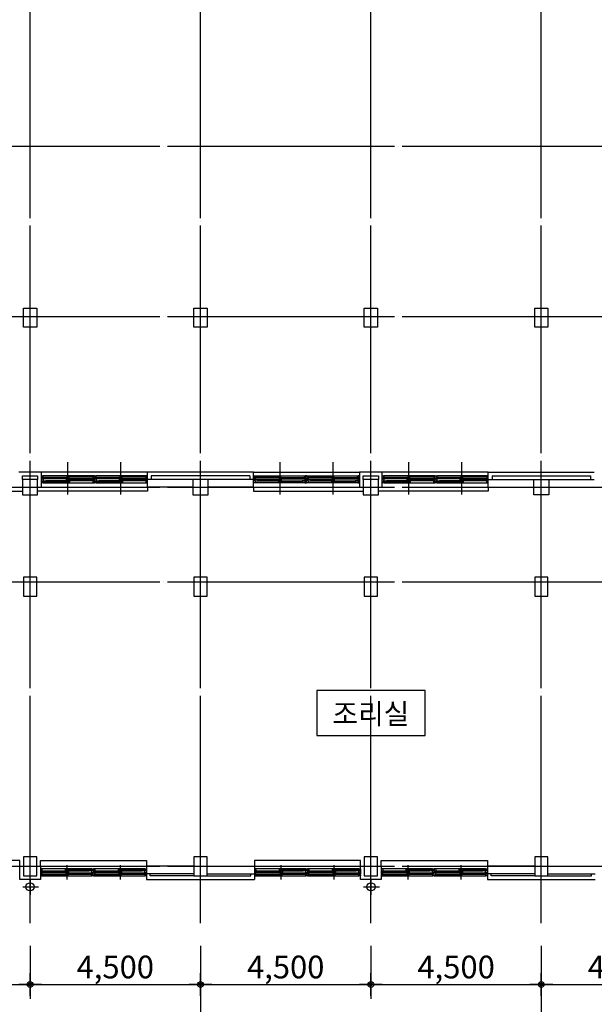
# Model space of a CAD drawing. Units: millimetres. Extents: x 65023 to 1067174, y 5732 to 382688.
# Drawn here: x 451629 to 466804, y 195113 to 221088 of the extents above; entities that cross this region are included whole.
import ezdxf
from ezdxf.enums import TextEntityAlignment as Align

# ---------------------------------------------------------------- set-up
doc = ezdxf.new("R2010")
doc.units = ezdxf.units.MM
doc.header["$LTSCALE"] = 100
doc.linetypes.add('CEN', pattern=[62, 60, -1, 0, -1])
for name, color, linetype in [('CEN', 1, 'CEN'), ('COL', 2, 'Continuous'), ('DIM', 7, 'Continuous'), ('FINI', 9, 'Continuous'), ('ROOM', 7, 'Continuous'), ('WAL', 3, 'Continuous'), ('WID', 4, 'Continuous'), ('WIN', 4, 'Continuous')]:
    doc.layers.add(name, color=color, linetype=linetype)
doc.styles.get("Standard").update_dxf_attribs({"font": 'gulim.ttc'})
doc.dimstyles.new('KH DIM-100', dxfattribs={"dimtxt": 2, "dimasz": 1, "dimexe": 1.25, "dimexo": 2, "dimgap": 0.4, "dimtad": 1, "dimdec": 0, "dimzin": 1, "dimdsep": 46, "dimlunit": 6, "dimtxsty": 'Standard', "dimblk1": 'Z_DOT', "dimblk2": 'Z_DOT', "dimsah": 1, "dimcen": 2.5, "dimclrt": 3, "dimadec": 0, "dimazin": 0, "dimtfac": 1, "dimtdec": 0, "dimtix": 1, "dimtmove": 2, "dimatfit": 3, "dimldrblk": 'Z_DOT', "dimfxl": 1, "dimtolj": 1, "dimtzin": 1, "dimarcsym": 0})

# ---------------------------------------------------------------- blocks, each defined once
blk = doc.blocks.new('오남중 창호 2800')
at = {"layer": 'WIN'}
for p, q in [((6016564, 2779428), (6016564, 2779473)), ((6016564, 2779473), (6016664, 2779473)), ((6016564, 2778118), (6016564, 2779428)), ((6016614, 2779428), (6016564, 2779428)), ((6016655, 2779448), (6016614, 2779448)), ((6016614, 2779448), (6016614, 2779428)), ((6016617, 2779438), (6016617, 2779358)), ((6016652, 2779438), (6016617, 2779438)), ((6016617, 2779358), (6016617, 2778813)), ((6016617, 2779358), (6016652, 2779358)), ((6016635, 2779358), (6016635, 2778813)), ((6016652, 2779358), (6016652, 2779438)), ((6016652, 2779358), (6016652, 2778813)), ((6016655, 2779428), (6016655, 2779448)), ((6016664, 2779428), (6016655, 2779428)), ((6016664, 2779433), (6016664, 2779473)), ((6016664, 2779473), (6016689, 2779473)), ((6016664, 2779473), (6016664, 2779428)), ((6016704, 2779433), (6016664, 2779433)), ((6016664, 2779428), (6016664, 2778118)), ((6016744, 2779453), (6016704, 2779453)), ((6016704, 2779453), (6016704, 2779433)), ((6016707, 2779443), (6016707, 2779403)), ((6016737, 2779443), (6016707, 2779443)), ((6016707, 2779403), (6016707, 2778793)), ((6016707, 2779403), (6016737, 2779403)), ((6016718, 2779403), (6016718, 2778793)), ((6016719, 2779473), (6016744, 2779473)), ((6016726, 2779403), (6016726, 2778793)), ((6016737, 2779403), (6016737, 2779443)), ((6016737, 2779403), (6016737, 2778753)), ((6016744, 2779473), (6016744, 2779453)), ((6016744, 2779453), (6016744, 2778113)), ((6016576, 2778813), (6016576, 2778733)), ((6016611, 2778813), (6016576, 2778813)), ((6016611, 2778733), (6016611, 2778813)), ((6016617, 2778813), (6016617, 2778733)), ((6016652, 2778813), (6016617, 2778813)), ((6016652, 2778733), (6016652, 2778813)), ((6016576, 2778733), (6016576, 2778188)), ((6016576, 2778733), (6016611, 2778733)), ((6016594, 2778733), (6016594, 2778188)), ((6016611, 2778733), (6016611, 2778188)), ((6016617, 2778733), (6016652, 2778733)), ((6016671, 2778793), (6016671, 2778753)), ((6016701, 2778793), (6016671, 2778793)), ((6016671, 2778753), (6016671, 2778143)), ((6016671, 2778753), (6016701, 2778753)), ((6016682, 2778753), (6016682, 2778143)), ((6016690, 2778753), (6016690, 2778143)), ((6016701, 2778753), (6016701, 2778793)), ((6016701, 2778753), (6016701, 2778103)), ((6016707, 2778793), (6016707, 2778753)), ((6016737, 2778793), (6016707, 2778793)), ((6016707, 2778753), (6016737, 2778753)), ((6016737, 2778753), (6016737, 2778793)), ((6016573, 2778118), (6016564, 2778118)), ((6016564, 2778118), (6016564, 2778073)), ((6016564, 2778073), (6016664, 2778073)), ((6016564, 2778028), (6016564, 2778073)), ((6016564, 2778073), (6016664, 2778073)), ((6016573, 2778098), (6016573, 2778118)), ((6016614, 2778098), (6016573, 2778098)), ((6016576, 2778188), (6016576, 2778108)), ((6016611, 2778188), (6016576, 2778188)), ((6016576, 2778108), (6016611, 2778108)), ((6016611, 2778108), (6016611, 2778188)), ((6016664, 2778118), (6016614, 2778118)), ((6016614, 2778118), (6016614, 2778098)), ((6016655, 2778048), (6016614, 2778048)), ((6016614, 2778048), (6016614, 2778028)), ((6016617, 2778038), (6016617, 2777958)), ((6016652, 2778038), (6016617, 2778038)), ((6016652, 2777958), (6016652, 2778038)), ((6016655, 2778028), (6016655, 2778048)), ((6016664, 2778073), (6016664, 2778118)), ((6016704, 2778093), (6016664, 2778093)), ((6016664, 2778093), (6016664, 2778073)), ((6016664, 2778073), (6016689, 2778073)), ((6016664, 2778073), (6016664, 2778028)), ((6016664, 2778033), (6016664, 2778073)), ((6016664, 2778073), (6016689, 2778073)), ((6016704, 2778033), (6016664, 2778033)), ((6016671, 2778143), (6016671, 2778103)), ((6016701, 2778143), (6016671, 2778143)), ((6016671, 2778103), (6016701, 2778103)), ((6016701, 2778103), (6016701, 2778143)), ((6016744, 2778113), (6016704, 2778113)), ((6016704, 2778113), (6016704, 2778093)), ((6016744, 2778053), (6016704, 2778053)), ((6016704, 2778053), (6016704, 2778033)), ((6016707, 2778043), (6016707, 2778003)), ((6016737, 2778043), (6016707, 2778043)), ((6016719, 2778073), (6016744, 2778073)), ((6016719, 2778073), (6016744, 2778073)), ((6016737, 2778003), (6016737, 2778043)), ((6016744, 2778073), (6016744, 2778113)), ((6016744, 2778073), (6016744, 2778053)), ((6016744, 2778053), (6016744, 2776713)), ((6016564, 2776718), (6016564, 2778028)), ((6016614, 2778028), (6016564, 2778028)), ((6016617, 2777958), (6016617, 2777413)), ((6016617, 2777958), (6016652, 2777958)), ((6016635, 2777958), (6016635, 2777413)), ((6016652, 2777958), (6016652, 2777413)), ((6016664, 2778028), (6016655, 2778028)), ((6016664, 2778028), (6016664, 2776718)), ((6016707, 2778003), (6016707, 2777393)), ((6016707, 2778003), (6016737, 2778003)), ((6016718, 2778003), (6016718, 2777393)), ((6016726, 2778003), (6016726, 2777393)), ((6016737, 2778003), (6016737, 2777353)), ((6016576, 2777413), (6016576, 2777333)), ((6016611, 2777413), (6016576, 2777413)), ((6016576, 2777333), (6016576, 2776788)), ((6016576, 2777333), (6016611, 2777333)), ((6016594, 2777333), (6016594, 2776788)), ((6016611, 2777333), (6016611, 2777413)), ((6016611, 2777333), (6016611, 2776788)), ((6016617, 2777413), (6016617, 2777333)), ((6016652, 2777413), (6016617, 2777413)), ((6016617, 2777333), (6016652, 2777333)), ((6016652, 2777333), (6016652, 2777413)), ((6016671, 2777393), (6016671, 2777353)), ((6016701, 2777393), (6016671, 2777393)), ((6016671, 2777353), (6016671, 2776743)), ((6016671, 2777353), (6016701, 2777353)), ((6016682, 2777353), (6016682, 2776743)), ((6016690, 2777353), (6016690, 2776743)), ((6016701, 2777353), (6016701, 2777393)), ((6016701, 2777353), (6016701, 2776703)), ((6016707, 2777393), (6016707, 2777353)), ((6016737, 2777393), (6016707, 2777393)), ((6016707, 2777353), (6016737, 2777353)), ((6016737, 2777353), (6016737, 2777393)), ((6016576, 2776788), (6016576, 2776708)), ((6016611, 2776788), (6016576, 2776788)), ((6016611, 2776708), (6016611, 2776788)), ((6016671, 2776743), (6016671, 2776703)), ((6016701, 2776743), (6016671, 2776743)), ((6016701, 2776703), (6016701, 2776743)), ((6016573, 2776718), (6016564, 2776718)), ((6016564, 2776718), (6016564, 2776673)), ((6016564, 2776673), (6016664, 2776673)), ((6016573, 2776698), (6016573, 2776718)), ((6016614, 2776698), (6016573, 2776698)), ((6016576, 2776708), (6016611, 2776708)), ((6016664, 2776718), (6016614, 2776718)), ((6016614, 2776718), (6016614, 2776698)), ((6016664, 2776673), (6016664, 2776718)), ((6016704, 2776693), (6016664, 2776693)), ((6016664, 2776693), (6016664, 2776673)), ((6016664, 2776673), (6016689, 2776673)), ((6016671, 2776703), (6016701, 2776703)), ((6016744, 2776713), (6016704, 2776713)), ((6016704, 2776713), (6016704, 2776693)), ((6016719, 2776673), (6016744, 2776673)), ((6016744, 2776673), (6016744, 2776713))]:
    blk.add_line(p, q, dxfattribs=at)
at = {"layer": 'WIN', "color": 1}
for p, q in [((6016464, 2778773), (6016844, 2778773)), ((6016464, 2778773), (6016844, 2778773)), ((6016464, 2777373), (6016844, 2777373)), ((6016464, 2777373), (6016844, 2777373))]:
    blk.add_line(p, q, dxfattribs=at)
blk = doc.blocks.new('Z_DOT')
at = {"layer": 'DIM', "color": 0}
for p, q in [((0, -1), (0, 1)), ((-1, 0), (1, 0))]:
    blk.add_line(p, q, dxfattribs=at)
for radius in [0.25, 0.125]:
    blk.add_circle((0, 0), radius, dxfattribs=at)
blk = doc.blocks.new('*D1382')
at = {"layer": 'Defpoints', "color": 0}
for p in [(433904, 197254), (501404, 197254), (501404, 192033)]:
    blk.add_point(p, dxfattribs=at)
at = {"layer": 'DIM', "color": 0, "lineweight": -2}
for p, q in [((433904, 196654), (433904, 191658)), ((501404, 196654), (501404, 191658)), ((434204, 192033), (501104, 192033))]:
    blk.add_line(p, q, dxfattribs=at)
at = {"layer": 'DIM', "color": 0, "lineweight": -2, "xscale": 300, "yscale": 300, "zscale": 300, "rotation": 180}
blk.add_blockref('Z_DOT', (433904, 192033), dxfattribs=at)
at = {"layer": 'DIM', "color": 0, "lineweight": -2, "xscale": 300, "yscale": 300, "zscale": 300}
blk.add_blockref('Z_DOT', (501404, 192033), dxfattribs=at)
at = {"layer": 'DIM', "color": 3, "insert": (467654, 192498), "char_height": 600, "attachment_point": 5}
blk.add_mtext('\\A1;67,500', dxfattribs=at)
blk = doc.blocks.new('*D1385')
at = {"layer": 'Defpoints', "color": 0}
for p in [(447404, 197254), (456404, 197254), (456404, 193833)]:
    blk.add_point(p, dxfattribs=at)
at = {"layer": 'DIM', "color": 0, "lineweight": -2}
for p, q in [((447404, 196654), (447404, 193458)), ((456404, 196654), (456404, 193458)), ((447704, 193833), (456104, 193833))]:
    blk.add_line(p, q, dxfattribs=at)
at = {"layer": 'DIM', "color": 0, "lineweight": -2, "xscale": 300, "yscale": 300, "zscale": 300, "rotation": 180}
blk.add_blockref('Z_DOT', (447404, 193833), dxfattribs=at)
at = {"layer": 'DIM', "color": 0, "lineweight": -2, "xscale": 300, "yscale": 300, "zscale": 300}
blk.add_blockref('Z_DOT', (456404, 193833), dxfattribs=at)
at = {"layer": 'DIM', "color": 3, "insert": (451904, 194298), "char_height": 600, "attachment_point": 5}
blk.add_mtext('\\A1;9,000', dxfattribs=at)
blk = doc.blocks.new('*D1386')
at = {"layer": 'Defpoints', "color": 0}
for p in [(447404, 197254), (451904, 197254), (451904, 195633)]:
    blk.add_point(p, dxfattribs=at)
at = {"layer": 'DIM', "color": 0, "lineweight": -2}
for p, q in [((447404, 196654), (447404, 195258)), ((451904, 196654), (451904, 195258)), ((447704, 195633), (451604, 195633))]:
    blk.add_line(p, q, dxfattribs=at)
at = {"layer": 'DIM', "color": 0, "lineweight": -2, "xscale": 300, "yscale": 300, "zscale": 300, "rotation": 180}
blk.add_blockref('Z_DOT', (447404, 195633), dxfattribs=at)
at = {"layer": 'DIM', "color": 0, "lineweight": -2, "xscale": 300, "yscale": 300, "zscale": 300}
blk.add_blockref('Z_DOT', (451904, 195633), dxfattribs=at)
at = {"layer": 'DIM', "color": 3, "insert": (449654, 196098), "char_height": 600, "attachment_point": 5}
blk.add_mtext('\\A1;4,500', dxfattribs=at)
blk = doc.blocks.new('*D1387')
at = {"layer": 'Defpoints', "color": 0}
for p in [(451904, 197254), (456404, 197254), (456404, 195633)]:
    blk.add_point(p, dxfattribs=at)
at = {"layer": 'DIM', "color": 0, "lineweight": -2}
for p, q in [((451904, 196654), (451904, 195258)), ((456404, 196654), (456404, 195258)), ((452204, 195633), (456104, 195633))]:
    blk.add_line(p, q, dxfattribs=at)
at = {"layer": 'DIM', "color": 0, "lineweight": -2, "xscale": 300, "yscale": 300, "zscale": 300, "rotation": 180}
blk.add_blockref('Z_DOT', (451904, 195633), dxfattribs=at)
at = {"layer": 'DIM', "color": 0, "lineweight": -2, "xscale": 300, "yscale": 300, "zscale": 300}
blk.add_blockref('Z_DOT', (456404, 195633), dxfattribs=at)
at = {"layer": 'DIM', "color": 3, "insert": (454154, 196098), "char_height": 600, "attachment_point": 5}
blk.add_mtext('\\A1;4,500', dxfattribs=at)
blk = doc.blocks.new('*D1388')
at = {"layer": 'Defpoints', "color": 0}
for p in [(456404, 197254), (465404, 197254), (465404, 193833)]:
    blk.add_point(p, dxfattribs=at)
at = {"layer": 'DIM', "color": 0, "lineweight": -2}
for p, q in [((456404, 196654), (456404, 193458)), ((465404, 196654), (465404, 193458)), ((456704, 193833), (465104, 193833))]:
    blk.add_line(p, q, dxfattribs=at)
at = {"layer": 'DIM', "color": 0, "lineweight": -2, "xscale": 300, "yscale": 300, "zscale": 300, "rotation": 180}
blk.add_blockref('Z_DOT', (456404, 193833), dxfattribs=at)
at = {"layer": 'DIM', "color": 0, "lineweight": -2, "xscale": 300, "yscale": 300, "zscale": 300}
blk.add_blockref('Z_DOT', (465404, 193833), dxfattribs=at)
at = {"layer": 'DIM', "color": 3, "insert": (460904, 194298), "char_height": 600, "attachment_point": 5}
blk.add_mtext('\\A1;9,000', dxfattribs=at)
blk = doc.blocks.new('*D1389')
at = {"layer": 'Defpoints', "color": 0}
for p in [(456404, 197254), (460904, 197254), (460904, 195633)]:
    blk.add_point(p, dxfattribs=at)
at = {"layer": 'DIM', "color": 0, "lineweight": -2}
for p, q in [((456404, 196654), (456404, 195258)), ((460904, 196654), (460904, 195258)), ((456704, 195633), (460604, 195633))]:
    blk.add_line(p, q, dxfattribs=at)
at = {"layer": 'DIM', "color": 0, "lineweight": -2, "xscale": 300, "yscale": 300, "zscale": 300, "rotation": 180}
blk.add_blockref('Z_DOT', (456404, 195633), dxfattribs=at)
at = {"layer": 'DIM', "color": 0, "lineweight": -2, "xscale": 300, "yscale": 300, "zscale": 300}
blk.add_blockref('Z_DOT', (460904, 195633), dxfattribs=at)
at = {"layer": 'DIM', "color": 3, "insert": (458654, 196098), "char_height": 600, "attachment_point": 5}
blk.add_mtext('\\A1;4,500', dxfattribs=at)
blk = doc.blocks.new('*D1390')
at = {"layer": 'Defpoints', "color": 0}
for p in [(460904, 197254), (465404, 197254), (465404, 195633)]:
    blk.add_point(p, dxfattribs=at)
at = {"layer": 'DIM', "color": 0, "lineweight": -2}
for p, q in [((460904, 196654), (460904, 195258)), ((465404, 196654), (465404, 195258)), ((461204, 195633), (465104, 195633))]:
    blk.add_line(p, q, dxfattribs=at)
at = {"layer": 'DIM', "color": 0, "lineweight": -2, "xscale": 300, "yscale": 300, "zscale": 300, "rotation": 180}
blk.add_blockref('Z_DOT', (460904, 195633), dxfattribs=at)
at = {"layer": 'DIM', "color": 0, "lineweight": -2, "xscale": 300, "yscale": 300, "zscale": 300}
blk.add_blockref('Z_DOT', (465404, 195633), dxfattribs=at)
at = {"layer": 'DIM', "color": 3, "insert": (463154, 196098), "char_height": 600, "attachment_point": 5}
blk.add_mtext('\\A1;4,500', dxfattribs=at)
blk = doc.blocks.new('*D1391')
at = {"layer": 'Defpoints', "color": 0}
for p in [(465404, 197254), (474404, 197254), (474404, 193833)]:
    blk.add_point(p, dxfattribs=at)
at = {"layer": 'DIM', "color": 0, "lineweight": -2}
for p, q in [((465404, 196654), (465404, 193458)), ((474404, 196654), (474404, 193458)), ((465704, 193833), (474104, 193833))]:
    blk.add_line(p, q, dxfattribs=at)
at = {"layer": 'DIM', "color": 0, "lineweight": -2, "xscale": 300, "yscale": 300, "zscale": 300, "rotation": 180}
blk.add_blockref('Z_DOT', (465404, 193833), dxfattribs=at)
at = {"layer": 'DIM', "color": 0, "lineweight": -2, "xscale": 300, "yscale": 300, "zscale": 300}
blk.add_blockref('Z_DOT', (474404, 193833), dxfattribs=at)
at = {"layer": 'DIM', "color": 3, "insert": (469904, 194298), "char_height": 600, "attachment_point": 5}
blk.add_mtext('\\A1;9,000', dxfattribs=at)
blk = doc.blocks.new('*D1392')
at = {"layer": 'Defpoints', "color": 0}
for p in [(465404, 197254), (469904, 197254), (469904, 195633)]:
    blk.add_point(p, dxfattribs=at)
at = {"layer": 'DIM', "color": 0, "lineweight": -2}
for p, q in [((465404, 196654), (465404, 195258)), ((469904, 196654), (469904, 195258)), ((465704, 195633), (469604, 195633))]:
    blk.add_line(p, q, dxfattribs=at)
at = {"layer": 'DIM', "color": 0, "lineweight": -2, "xscale": 300, "yscale": 300, "zscale": 300, "rotation": 180}
blk.add_blockref('Z_DOT', (465404, 195633), dxfattribs=at)
at = {"layer": 'DIM', "color": 0, "lineweight": -2, "xscale": 300, "yscale": 300, "zscale": 300}
blk.add_blockref('Z_DOT', (469904, 195633), dxfattribs=at)
at = {"layer": 'DIM', "color": 3, "insert": (467654, 196098), "char_height": 600, "attachment_point": 5}
blk.add_mtext('\\A1;4,500', dxfattribs=at)

msp = doc.modelspace()

# ---------------------------------------------------------------- linework, layer by layer
at = {"layer": 'CEN'}
for p, q in [((451904.1, 197254.5), (451904.1, 243154.5)), ((456404.1, 197254.5), (456404.1, 243154.5)), ((460904.1, 197254.5), (460904.1, 243154.5)), ((465404.1, 197254.5), (465404.1, 243154.5)), ((418327.9, 217754.5), (502304.1, 217754.5)), ((418327.9, 213254.5), (502304.1, 213254.5)), ((418327.9, 208754.5), (502304.1, 208754.5)), ((418327.9, 206254.5), (502304.1, 206254.5)), ((418327.9, 198754.5), (502304.1, 198754.5))]:
    msp.add_line(p, q, dxfattribs=at)
at = {"layer": 'COL', "color": 2}
for points in [[(451729.1, 212979.5), (451729.1, 213479.5), (452079.1, 213479.5), (452079.1, 212979.5)], [(456229.1, 212979.5), (456229.1, 213479.5), (456579.1, 213479.5), (456579.1, 212979.5)], [(460729.1, 212979.5), (460729.1, 213479.5), (461079.1, 213479.5), (461079.1, 212979.5)], [(465229.1, 212979.5), (465229.1, 213479.5), (465579.1, 213479.5), (465579.1, 212979.5)], [(451704.1, 208554.5), (452104.1, 208554.5), (452104.1, 208954.5), (451704.1, 208954.5)], [(456204.1, 208554.5), (456604.1, 208554.5), (456604.1, 208954.5), (456204.1, 208954.5)], [(460704.1, 208554.5), (461104.1, 208554.5), (461104.1, 208954.5), (460704.1, 208954.5)], [(465604.1, 208554.5), (465204.1, 208554.5), (465204.1, 208954.5), (465604.1, 208954.5)], [(451729.1, 206379.5), (451729.1, 205879.5), (452079.1, 205879.5), (452079.1, 206379.5)], [(456229.1, 206379.5), (456229.1, 205879.5), (456579.1, 205879.5), (456579.1, 206379.5)], [(460729.1, 206379.5), (460729.1, 205879.5), (461079.1, 205879.5), (461079.1, 206379.5)], [(465229.1, 206379.5), (465229.1, 205879.5), (465579.1, 205879.5), (465579.1, 206379.5)]]:
    msp.add_lwpolyline(points, close=True, dxfattribs=at)
for points in [[(451729.1, 199004.5), (451729.1, 198504.5), (452079.1, 198504.5), (452079.1, 199004.5), (451729.1, 199004.5)], [(456229.1, 199004.5), (456229.1, 198504.5), (456579.1, 198504.5), (456579.1, 199004.5), (456229.1, 199004.5)], [(460729.1, 199004.5), (460729.1, 198504.5), (461079.1, 198504.5), (461079.1, 199004.5), (460729.1, 199004.5)], [(465229.1, 199004.5), (465229.1, 198504.5), (465579.1, 198504.5), (465579.1, 199004.5), (465229.1, 199004.5)]]:
    msp.add_lwpolyline(points, dxfattribs=at)
at = {"layer": 'FINI'}
msp.add_lwpolyline([(459472.2, 202208.3), (462336, 202208.3), (462336, 203390.9), (459472.2, 203390.9)], close=True, dxfattribs=at)
at = {"layer": 'WAL', "color": 3}
for p, q in [((452204.1, 209153.5), (451604.1, 209153.5)), ((452204.1, 208754.5), (452204.1, 209153.5)), ((457804.1, 209149.3), (455004.1, 209149.3)), ((455004.1, 208754.5), (455004.1, 209149.3)), ((457804.1, 208754.5), (457804.1, 209149.3)), ((461204.1, 209153.5), (460604.1, 209153.5)), ((460604.1, 209153.5), (460604.1, 208754.5)), ((461204.1, 208754.5), (461204.1, 209153.5)), ((464004.1, 208754.5), (464004.1, 209149.3)), ((464004.1, 209149.3), (466804.1, 209149.3)), ((451704.1, 208954.5), (451704.1, 209053.5)), ((451704.1, 209053.5), (452104.1, 209053.5)), ((452104.1, 209053.5), (452104.1, 208954.5)), ((457804.1, 208954.5), (455004.1, 208954.5)), ((457704.1, 209054.5), (455104.1, 209054.5)), ((455104.1, 209054.5), (455104.1, 208954.5)), ((457704.1, 209054.5), (457704.1, 208954.5)), ((460704.1, 208954.5), (460704.1, 209053.5)), ((460704.1, 209053.5), (461104.1, 209053.5)), ((461104.1, 209053.5), (461104.1, 208954.5)), ((464004.1, 208954.5), (466804.1, 208954.5)), ((464104.1, 209054.5), (464104.1, 208954.5)), ((464104.1, 209054.5), (466704.1, 209054.5)), ((466704.1, 209054.5), (466704.1, 208954.5)), ((451604.1, 208754.5), (451704.1, 208754.5)), ((452104.1, 208754.5), (452204.1, 208754.5)), ((456204.1, 208754.5), (455004.1, 208754.5)), ((457804.1, 208754.5), (456604.1, 208754.5)), ((460604.1, 208754.5), (460704.1, 208754.5)), ((461104.1, 208754.5), (461204.1, 208754.5)), ((464004.1, 208754.5), (465204.1, 208754.5)), ((465604.1, 208754.5), (466804.1, 208754.5)), ((454979.1, 198754.5), (454979.1, 198405.4)), ((456229.1, 198754.5), (454979.1, 198754.5)), ((456579.1, 198754.5), (457829.1, 198754.5)), ((457829.1, 198754.5), (457829.1, 198405.4)), ((463979.1, 198754.5), (463979.1, 198405.4)), ((465229.1, 198754.5), (463979.1, 198754.5)), ((465579.1, 198754.5), (466829.1, 198754.5)), ((456229.1, 198554.5), (454979.1, 198554.5)), ((455079.1, 198504.5), (455079.1, 198554.5)), ((456229.1, 198504.5), (455079.1, 198504.5)), ((456579.1, 198554.5), (457829.1, 198554.5)), ((456579.1, 198504.5), (457729.1, 198504.5)), ((457729.1, 198504.5), (457729.1, 198554.5)), ((465229.1, 198554.5), (463979.1, 198554.5)), ((464079.1, 198504.5), (464079.1, 198554.5)), ((465229.1, 198504.5), (464079.1, 198504.5)), ((465579.1, 198554.5), (466829.1, 198554.5)), ((465579.1, 198504.5), (466729.1, 198504.5)), ((466729.1, 198504.5), (466729.1, 198554.5)), ((454979.1, 198405.4), (457829.1, 198405.4)), ((463979.1, 198405.4), (466829.1, 198405.4))]:
    msp.add_line(p, q, dxfattribs=at)
for points in [[(452079.1, 198754.5), (452179.1, 198754.5), (452179.1, 198404.5), (451629.1, 198404.5), (451629.1, 198754.5), (451729.1, 198754.5)], [(461079.1, 198754.5), (461179.1, 198754.5), (461179.1, 198404.5), (460629.1, 198404.5), (460629.1, 198754.5), (460729.1, 198754.5)]]:
    msp.add_lwpolyline(points, dxfattribs=at)
at = {"layer": 'WID', "color": 4}
for p, q in [((452904.1, 208614.5), (452904.1, 209414.5)), ((452904.1, 208564.5), (452904.1, 209364.5)), ((454304.1, 208614.5), (454304.1, 209414.5)), ((454304.1, 208564.5), (454304.1, 209364.5)), ((458504.1, 208614.5), (458504.1, 209414.5)), ((458504.1, 208564.5), (458504.1, 209364.5)), ((459904.1, 208614.5), (459904.1, 209414.5)), ((459904.1, 208564.5), (459904.1, 209364.5)), ((461904.1, 208614.5), (461904.1, 209414.5)), ((461904.1, 208564.5), (461904.1, 209364.5)), ((463304.1, 208614.5), (463304.1, 209414.5)), ((463304.1, 208564.5), (463304.1, 209364.5)), ((452204.1, 209056), (452204.1, 209153.5)), ((455004.1, 209149.3), (452204.1, 209149.3)), ((457804.1, 209056), (457804.1, 209149.3)), ((457804.1, 209149.3), (460604.1, 209149.3)), ((461204.1, 209056), (461204.1, 209153.5)), ((464004.1, 209149.3), (461204.1, 209149.3)), ((452204.1, 209029.5), (452204.1, 209054.5)), ((452204.1, 209054.5), (452244.1, 209054.5)), ((452204.1, 208974.5), (452204.1, 208999.5)), ((452204.1, 208974.5), (452249.1, 208974.5)), ((452204.1, 208874.5), (452204.1, 208974.5)), ((452224.1, 208974.5), (452204.1, 208974.5)), ((452249.1, 208874.5), (452204.1, 208874.5)), ((452244.1, 209014.5), (452224.1, 209014.5)), ((452224.1, 209014.5), (452224.1, 208974.5)), ((452249.1, 208924.5), (452229.1, 208924.5)), ((452229.1, 208924.5), (452229.1, 208883.5)), ((452229.1, 208883.5), (452249.1, 208883.5)), ((452884.1, 209011.5), (452234.1, 209011.5)), ((452234.1, 208981.5), (452234.1, 209011.5)), ((452234.1, 209011.5), (452274.1, 209011.5)), ((452274.1, 208981.5), (452234.1, 208981.5)), ((452239.1, 208886.5), (452239.1, 208921.5)), ((452239.1, 208921.5), (452319.1, 208921.5)), ((452319.1, 208886.5), (452239.1, 208886.5)), ((453584.1, 209054.5), (452244.1, 209054.5)), ((452244.1, 209054.5), (452244.1, 209014.5)), ((453559.1, 208974.5), (452249.1, 208974.5)), ((452249.1, 208974.5), (452249.1, 208924.5)), ((452249.1, 208883.5), (452249.1, 208874.5)), ((452249.1, 208874.5), (453559.1, 208874.5)), ((452274.1, 209011.5), (452274.1, 208981.5)), ((452884.1, 209000.5), (452274.1, 209000.5)), ((452884.1, 208992.5), (452274.1, 208992.5)), ((452884.1, 208981.5), (452274.1, 208981.5)), ((452864.1, 208921.5), (452319.1, 208921.5)), ((452319.1, 208921.5), (452319.1, 208886.5)), ((452864.1, 208904.5), (452319.1, 208904.5)), ((452864.1, 208886.5), (452319.1, 208886.5)), ((452864.1, 208927.5), (452864.1, 208962.5)), ((452864.1, 208962.5), (452944.1, 208962.5)), ((452944.1, 208927.5), (452864.1, 208927.5)), ((452864.1, 208886.5), (452864.1, 208921.5)), ((452864.1, 208921.5), (452944.1, 208921.5)), ((452944.1, 208886.5), (452864.1, 208886.5)), ((453534.1, 209047.5), (452884.1, 209047.5)), ((452884.1, 209017.5), (452884.1, 209047.5)), ((452884.1, 209047.5), (452924.1, 209047.5)), ((452924.1, 209017.5), (452884.1, 209017.5)), ((452884.1, 208981.5), (452884.1, 209011.5)), ((452884.1, 209011.5), (452924.1, 209011.5)), ((452924.1, 208981.5), (452884.1, 208981.5)), ((452924.1, 209047.5), (452924.1, 209017.5)), ((453534.1, 209036.5), (452924.1, 209036.5)), ((453534.1, 209028.5), (452924.1, 209028.5)), ((453534.1, 209017.5), (452924.1, 209017.5)), ((452924.1, 209011.5), (452924.1, 208981.5)), ((453489.1, 208962.5), (452944.1, 208962.5)), ((452944.1, 208962.5), (452944.1, 208927.5)), ((453489.1, 208945.5), (452944.1, 208945.5)), ((453489.1, 208927.5), (452944.1, 208927.5)), ((452944.1, 208921.5), (452944.1, 208886.5)), ((453489.1, 208927.5), (453489.1, 208962.5)), ((453489.1, 208962.5), (453569.1, 208962.5)), ((453569.1, 208927.5), (453489.1, 208927.5)), ((453534.1, 209017.5), (453534.1, 209047.5)), ((453534.1, 209047.5), (453574.1, 209047.5)), ((453574.1, 209017.5), (453534.1, 209017.5)), ((453604.1, 208974.5), (453559.1, 208974.5)), ((453559.1, 208974.5), (453559.1, 208965.5)), ((453559.1, 208965.5), (453579.1, 208965.5)), ((453579.1, 208924.5), (453559.1, 208924.5)), ((453559.1, 208924.5), (453559.1, 208874.5)), ((453559.1, 208874.5), (453604.1, 208874.5)), ((453584.1, 209014.5), (453564.1, 209014.5)), ((453564.1, 209014.5), (453564.1, 208974.5)), ((453564.1, 208974.5), (453604.1, 208974.5)), ((453569.1, 208962.5), (453569.1, 208927.5)), ((453574.1, 209047.5), (453574.1, 209017.5)), ((453579.1, 208965.5), (453579.1, 208924.5)), ((453604.1, 209054.5), (453584.1, 209054.5)), ((453584.1, 209054.5), (453584.1, 209014.5)), ((453604.1, 209029.5), (453604.1, 209054.5)), ((453604.1, 209054.5), (453644.1, 209054.5)), ((453604.1, 209029.5), (453604.1, 209054.5)), ((453604.1, 208974.5), (453604.1, 208999.5)), ((453604.1, 208974.5), (453604.1, 208999.5)), ((453624.1, 208974.5), (453604.1, 208974.5)), ((453604.1, 208974.5), (453649.1, 208974.5)), ((453604.1, 208874.5), (453604.1, 208974.5)), ((453604.1, 208874.5), (453604.1, 208974.5)), ((453649.1, 208874.5), (453604.1, 208874.5)), ((453644.1, 209014.5), (453624.1, 209014.5)), ((453624.1, 209014.5), (453624.1, 208974.5)), ((453649.1, 208924.5), (453629.1, 208924.5)), ((453629.1, 208924.5), (453629.1, 208883.5)), ((453629.1, 208883.5), (453649.1, 208883.5)), ((454284.1, 209011.5), (453634.1, 209011.5)), ((453634.1, 208981.5), (453634.1, 209011.5)), ((453634.1, 209011.5), (453674.1, 209011.5)), ((453674.1, 208981.5), (453634.1, 208981.5)), ((453639.1, 208886.5), (453639.1, 208921.5)), ((453639.1, 208921.5), (453719.1, 208921.5)), ((453719.1, 208886.5), (453639.1, 208886.5)), ((454984.1, 209054.5), (453644.1, 209054.5)), ((453644.1, 209054.5), (453644.1, 209014.5)), ((454959.1, 208974.5), (453649.1, 208974.5)), ((453649.1, 208974.5), (453649.1, 208924.5)), ((453649.1, 208883.5), (453649.1, 208874.5)), ((453649.1, 208874.5), (454959.1, 208874.5)), ((453674.1, 209011.5), (453674.1, 208981.5)), ((454284.1, 209000.5), (453674.1, 209000.5)), ((454284.1, 208992.5), (453674.1, 208992.5)), ((454284.1, 208981.5), (453674.1, 208981.5)), ((454264.1, 208921.5), (453719.1, 208921.5)), ((453719.1, 208921.5), (453719.1, 208886.5)), ((454264.1, 208904.5), (453719.1, 208904.5)), ((454264.1, 208886.5), (453719.1, 208886.5)), ((454264.1, 208927.5), (454264.1, 208962.5)), ((454264.1, 208962.5), (454344.1, 208962.5)), ((454344.1, 208927.5), (454264.1, 208927.5)), ((454264.1, 208886.5), (454264.1, 208921.5)), ((454264.1, 208921.5), (454344.1, 208921.5)), ((454344.1, 208886.5), (454264.1, 208886.5)), ((454934.1, 209047.5), (454284.1, 209047.5)), ((454284.1, 209017.5), (454284.1, 209047.5)), ((454284.1, 209047.5), (454324.1, 209047.5)), ((454324.1, 209017.5), (454284.1, 209017.5)), ((454284.1, 208981.5), (454284.1, 209011.5)), ((454284.1, 209011.5), (454324.1, 209011.5)), ((454324.1, 208981.5), (454284.1, 208981.5)), ((454324.1, 209047.5), (454324.1, 209017.5)), ((454934.1, 209036.5), (454324.1, 209036.5)), ((454934.1, 209028.5), (454324.1, 209028.5)), ((454934.1, 209017.5), (454324.1, 209017.5)), ((454324.1, 209011.5), (454324.1, 208981.5)), ((454889.1, 208962.5), (454344.1, 208962.5)), ((454344.1, 208962.5), (454344.1, 208927.5)), ((454889.1, 208945.5), (454344.1, 208945.5)), ((454889.1, 208927.5), (454344.1, 208927.5)), ((454344.1, 208921.5), (454344.1, 208886.5)), ((454889.1, 208927.5), (454889.1, 208962.5)), ((454889.1, 208962.5), (454969.1, 208962.5)), ((454969.1, 208927.5), (454889.1, 208927.5)), ((454934.1, 209017.5), (454934.1, 209047.5)), ((454934.1, 209047.5), (454974.1, 209047.5)), ((454974.1, 209017.5), (454934.1, 209017.5)), ((455004.1, 208974.5), (454959.1, 208974.5)), ((454959.1, 208974.5), (454959.1, 208965.5)), ((454959.1, 208965.5), (454979.1, 208965.5)), ((454979.1, 208924.5), (454959.1, 208924.5)), ((454959.1, 208924.5), (454959.1, 208874.5)), ((454959.1, 208874.5), (455004.1, 208874.5)), ((454984.1, 209014.5), (454964.1, 209014.5)), ((454964.1, 209014.5), (454964.1, 208974.5)), ((454964.1, 208974.5), (455004.1, 208974.5)), ((454969.1, 208962.5), (454969.1, 208927.5)), ((454974.1, 209047.5), (454974.1, 209017.5)), ((454979.1, 208965.5), (454979.1, 208924.5)), ((455004.1, 209054.5), (454984.1, 209054.5)), ((454984.1, 209054.5), (454984.1, 209014.5)), ((455004.1, 209029.5), (455004.1, 209054.5)), ((455004.1, 208974.5), (455004.1, 208999.5)), ((455004.1, 208874.5), (455004.1, 208974.5)), ((457804.1, 209029.5), (457804.1, 209054.5)), ((457804.1, 209054.5), (457824.1, 209054.5)), ((457804.1, 208974.5), (457804.1, 208999.5)), ((457844.1, 208974.5), (457804.1, 208974.5)), ((457804.1, 208974.5), (457849.1, 208974.5)), ((457804.1, 208874.5), (457804.1, 208974.5)), ((457849.1, 208874.5), (457804.1, 208874.5)), ((457824.1, 209054.5), (459164.1, 209054.5)), ((457824.1, 209054.5), (457824.1, 209014.5)), ((457824.1, 209014.5), (457844.1, 209014.5)), ((457849.1, 208965.5), (457829.1, 208965.5)), ((457829.1, 208965.5), (457829.1, 208924.5)), ((457829.1, 208924.5), (457849.1, 208924.5)), ((457874.1, 209047.5), (457834.1, 209047.5)), ((457834.1, 209047.5), (457834.1, 209017.5)), ((457834.1, 209017.5), (457874.1, 209017.5)), ((457919.1, 208962.5), (457839.1, 208962.5)), ((457839.1, 208962.5), (457839.1, 208927.5)), ((457839.1, 208927.5), (457919.1, 208927.5)), ((457844.1, 209014.5), (457844.1, 208974.5)), ((457849.1, 208974.5), (459159.1, 208974.5)), ((457849.1, 208974.5), (457849.1, 208965.5)), ((457849.1, 208924.5), (457849.1, 208874.5)), ((459159.1, 208874.5), (457849.1, 208874.5)), ((457874.1, 209047.5), (458524.1, 209047.5)), ((457874.1, 209017.5), (457874.1, 209047.5)), ((457874.1, 209036.5), (458484.1, 209036.5)), ((457874.1, 209028.5), (458484.1, 209028.5)), ((457874.1, 209017.5), (458484.1, 209017.5)), ((457919.1, 208962.5), (458464.1, 208962.5)), ((457919.1, 208927.5), (457919.1, 208962.5)), ((457919.1, 208945.5), (458464.1, 208945.5)), ((457919.1, 208927.5), (458464.1, 208927.5)), ((458544.1, 208962.5), (458464.1, 208962.5)), ((458464.1, 208962.5), (458464.1, 208927.5)), ((458464.1, 208927.5), (458544.1, 208927.5)), ((458544.1, 208921.5), (458464.1, 208921.5)), ((458464.1, 208921.5), (458464.1, 208886.5)), ((458464.1, 208886.5), (458544.1, 208886.5)), ((458524.1, 209047.5), (458484.1, 209047.5)), ((458484.1, 209047.5), (458484.1, 209017.5)), ((458484.1, 209017.5), (458524.1, 209017.5)), ((458524.1, 209011.5), (458484.1, 209011.5)), ((458484.1, 209011.5), (458484.1, 208981.5)), ((458484.1, 208981.5), (458524.1, 208981.5)), ((458524.1, 209017.5), (458524.1, 209047.5)), ((458524.1, 209011.5), (459174.1, 209011.5)), ((458524.1, 208981.5), (458524.1, 209011.5)), ((458524.1, 209000.5), (459134.1, 209000.5)), ((458524.1, 208992.5), (459134.1, 208992.5)), ((458524.1, 208981.5), (459134.1, 208981.5)), ((458544.1, 208927.5), (458544.1, 208962.5)), ((458544.1, 208921.5), (459089.1, 208921.5)), ((458544.1, 208886.5), (458544.1, 208921.5)), ((458544.1, 208904.5), (459089.1, 208904.5)), ((458544.1, 208886.5), (459089.1, 208886.5)), ((459169.1, 208921.5), (459089.1, 208921.5)), ((459089.1, 208921.5), (459089.1, 208886.5)), ((459089.1, 208886.5), (459169.1, 208886.5)), ((459174.1, 209011.5), (459134.1, 209011.5)), ((459134.1, 209011.5), (459134.1, 208981.5)), ((459134.1, 208981.5), (459174.1, 208981.5)), ((459204.1, 208974.5), (459159.1, 208974.5)), ((459159.1, 208974.5), (459159.1, 208924.5)), ((459159.1, 208924.5), (459179.1, 208924.5)), ((459179.1, 208883.5), (459159.1, 208883.5)), ((459159.1, 208883.5), (459159.1, 208874.5)), ((459159.1, 208874.5), (459204.1, 208874.5)), ((459204.1, 209054.5), (459164.1, 209054.5)), ((459164.1, 209054.5), (459164.1, 209014.5)), ((459164.1, 209014.5), (459184.1, 209014.5)), ((459169.1, 208886.5), (459169.1, 208921.5)), ((459174.1, 208981.5), (459174.1, 209011.5)), ((459179.1, 208924.5), (459179.1, 208883.5)), ((459184.1, 209014.5), (459184.1, 208974.5)), ((459184.1, 208974.5), (459204.1, 208974.5)), ((459204.1, 209029.5), (459204.1, 209054.5)), ((459204.1, 209029.5), (459204.1, 209054.5)), ((459204.1, 209054.5), (459224.1, 209054.5)), ((459204.1, 208974.5), (459204.1, 208999.5)), ((459204.1, 208974.5), (459204.1, 208999.5)), ((459204.1, 208874.5), (459204.1, 208974.5)), ((459204.1, 208974.5), (459249.1, 208974.5)), ((459204.1, 208874.5), (459204.1, 208974.5)), ((459244.1, 208974.5), (459204.1, 208974.5)), ((459249.1, 208874.5), (459204.1, 208874.5)), ((459224.1, 209054.5), (460564.1, 209054.5)), ((459224.1, 209054.5), (459224.1, 209014.5)), ((459224.1, 209014.5), (459244.1, 209014.5)), ((459249.1, 208965.5), (459229.1, 208965.5)), ((459229.1, 208965.5), (459229.1, 208924.5)), ((459229.1, 208924.5), (459249.1, 208924.5)), ((459274.1, 209047.5), (459234.1, 209047.5)), ((459234.1, 209047.5), (459234.1, 209017.5)), ((459234.1, 209017.5), (459274.1, 209017.5)), ((459319.1, 208962.5), (459239.1, 208962.5)), ((459239.1, 208962.5), (459239.1, 208927.5)), ((459239.1, 208927.5), (459319.1, 208927.5)), ((459244.1, 209014.5), (459244.1, 208974.5)), ((459249.1, 208974.5), (460559.1, 208974.5)), ((459249.1, 208974.5), (459249.1, 208965.5)), ((459249.1, 208924.5), (459249.1, 208874.5)), ((460559.1, 208874.5), (459249.1, 208874.5)), ((459274.1, 209047.5), (459924.1, 209047.5)), ((459274.1, 209017.5), (459274.1, 209047.5)), ((459274.1, 209036.5), (459884.1, 209036.5)), ((459274.1, 209028.5), (459884.1, 209028.5)), ((459274.1, 209017.5), (459884.1, 209017.5)), ((459319.1, 208962.5), (459864.1, 208962.5)), ((459319.1, 208927.5), (459319.1, 208962.5)), ((459319.1, 208945.5), (459864.1, 208945.5)), ((459319.1, 208927.5), (459864.1, 208927.5)), ((459944.1, 208962.5), (459864.1, 208962.5)), ((459864.1, 208962.5), (459864.1, 208927.5)), ((459864.1, 208927.5), (459944.1, 208927.5)), ((459944.1, 208921.5), (459864.1, 208921.5)), ((459864.1, 208921.5), (459864.1, 208886.5)), ((459864.1, 208886.5), (459944.1, 208886.5)), ((459924.1, 209047.5), (459884.1, 209047.5)), ((459884.1, 209047.5), (459884.1, 209017.5)), ((459884.1, 209017.5), (459924.1, 209017.5)), ((459924.1, 209011.5), (459884.1, 209011.5)), ((459884.1, 209011.5), (459884.1, 208981.5)), ((459884.1, 208981.5), (459924.1, 208981.5)), ((459924.1, 209017.5), (459924.1, 209047.5)), ((459924.1, 209011.5), (460574.1, 209011.5)), ((459924.1, 208981.5), (459924.1, 209011.5)), ((459924.1, 209000.5), (460534.1, 209000.5)), ((459924.1, 208992.5), (460534.1, 208992.5)), ((459924.1, 208981.5), (460534.1, 208981.5)), ((459944.1, 208927.5), (459944.1, 208962.5)), ((459944.1, 208921.5), (460489.1, 208921.5)), ((459944.1, 208886.5), (459944.1, 208921.5)), ((459944.1, 208904.5), (460489.1, 208904.5)), ((459944.1, 208886.5), (460489.1, 208886.5)), ((460569.1, 208921.5), (460489.1, 208921.5)), ((460489.1, 208921.5), (460489.1, 208886.5)), ((460489.1, 208886.5), (460569.1, 208886.5)), ((460574.1, 209011.5), (460534.1, 209011.5)), ((460534.1, 209011.5), (460534.1, 208981.5)), ((460534.1, 208981.5), (460574.1, 208981.5)), ((460604.1, 208974.5), (460559.1, 208974.5)), ((460559.1, 208974.5), (460559.1, 208924.5)), ((460559.1, 208924.5), (460579.1, 208924.5)), ((460579.1, 208883.5), (460559.1, 208883.5)), ((460559.1, 208883.5), (460559.1, 208874.5)), ((460559.1, 208874.5), (460604.1, 208874.5)), ((460604.1, 209054.5), (460564.1, 209054.5)), ((460564.1, 209054.5), (460564.1, 209014.5)), ((460564.1, 209014.5), (460584.1, 209014.5)), ((460569.1, 208886.5), (460569.1, 208921.5)), ((460574.1, 208981.5), (460574.1, 209011.5)), ((460579.1, 208924.5), (460579.1, 208883.5)), ((460584.1, 209014.5), (460584.1, 208974.5)), ((460584.1, 208974.5), (460604.1, 208974.5)), ((460604.1, 209029.5), (460604.1, 209054.5)), ((460604.1, 208974.5), (460604.1, 208999.5)), ((460604.1, 208874.5), (460604.1, 208974.5)), ((461204.1, 209029.5), (461204.1, 209054.5)), ((461204.1, 209054.5), (461244.1, 209054.5)), ((461204.1, 208974.5), (461204.1, 208999.5)), ((461204.1, 208974.5), (461249.1, 208974.5)), ((461204.1, 208874.5), (461204.1, 208974.5)), ((461224.1, 208974.5), (461204.1, 208974.5)), ((461249.1, 208874.5), (461204.1, 208874.5)), ((461244.1, 209014.5), (461224.1, 209014.5)), ((461224.1, 209014.5), (461224.1, 208974.5)), ((461249.1, 208924.5), (461229.1, 208924.5)), ((461229.1, 208924.5), (461229.1, 208883.5)), ((461229.1, 208883.5), (461249.1, 208883.5)), ((461884.1, 209011.5), (461234.1, 209011.5)), ((461234.1, 208981.5), (461234.1, 209011.5)), ((461234.1, 209011.5), (461274.1, 209011.5)), ((461274.1, 208981.5), (461234.1, 208981.5)), ((461239.1, 208886.5), (461239.1, 208921.5)), ((461239.1, 208921.5), (461319.1, 208921.5)), ((461319.1, 208886.5), (461239.1, 208886.5)), ((462584.1, 209054.5), (461244.1, 209054.5)), ((461244.1, 209054.5), (461244.1, 209014.5)), ((462559.1, 208974.5), (461249.1, 208974.5)), ((461249.1, 208974.5), (461249.1, 208924.5)), ((461249.1, 208883.5), (461249.1, 208874.5)), ((461249.1, 208874.5), (462559.1, 208874.5)), ((461274.1, 209011.5), (461274.1, 208981.5)), ((461884.1, 209000.5), (461274.1, 209000.5)), ((461884.1, 208992.5), (461274.1, 208992.5)), ((461884.1, 208981.5), (461274.1, 208981.5)), ((461864.1, 208921.5), (461319.1, 208921.5)), ((461319.1, 208921.5), (461319.1, 208886.5)), ((461864.1, 208904.5), (461319.1, 208904.5)), ((461864.1, 208886.5), (461319.1, 208886.5)), ((461864.1, 208927.5), (461864.1, 208962.5)), ((461864.1, 208962.5), (461944.1, 208962.5)), ((461944.1, 208927.5), (461864.1, 208927.5)), ((461864.1, 208886.5), (461864.1, 208921.5)), ((461864.1, 208921.5), (461944.1, 208921.5)), ((461944.1, 208886.5), (461864.1, 208886.5)), ((462534.1, 209047.5), (461884.1, 209047.5)), ((461884.1, 209017.5), (461884.1, 209047.5)), ((461884.1, 209047.5), (461924.1, 209047.5)), ((461924.1, 209017.5), (461884.1, 209017.5)), ((461884.1, 208981.5), (461884.1, 209011.5)), ((461884.1, 209011.5), (461924.1, 209011.5)), ((461924.1, 208981.5), (461884.1, 208981.5)), ((461924.1, 209047.5), (461924.1, 209017.5)), ((462534.1, 209036.5), (461924.1, 209036.5)), ((462534.1, 209028.5), (461924.1, 209028.5)), ((462534.1, 209017.5), (461924.1, 209017.5)), ((461924.1, 209011.5), (461924.1, 208981.5)), ((462489.1, 208962.5), (461944.1, 208962.5)), ((461944.1, 208962.5), (461944.1, 208927.5)), ((462489.1, 208945.5), (461944.1, 208945.5)), ((462489.1, 208927.5), (461944.1, 208927.5)), ((461944.1, 208921.5), (461944.1, 208886.5)), ((462489.1, 208927.5), (462489.1, 208962.5)), ((462489.1, 208962.5), (462569.1, 208962.5)), ((462569.1, 208927.5), (462489.1, 208927.5)), ((462534.1, 209017.5), (462534.1, 209047.5)), ((462534.1, 209047.5), (462574.1, 209047.5)), ((462574.1, 209017.5), (462534.1, 209017.5)), ((462604.1, 208974.5), (462559.1, 208974.5)), ((462559.1, 208974.5), (462559.1, 208965.5)), ((462559.1, 208965.5), (462579.1, 208965.5)), ((462579.1, 208924.5), (462559.1, 208924.5)), ((462559.1, 208924.5), (462559.1, 208874.5)), ((462559.1, 208874.5), (462604.1, 208874.5)), ((462584.1, 209014.5), (462564.1, 209014.5)), ((462564.1, 209014.5), (462564.1, 208974.5)), ((462564.1, 208974.5), (462604.1, 208974.5)), ((462569.1, 208962.5), (462569.1, 208927.5)), ((462574.1, 209047.5), (462574.1, 209017.5)), ((462579.1, 208965.5), (462579.1, 208924.5)), ((462604.1, 209054.5), (462584.1, 209054.5)), ((462584.1, 209054.5), (462584.1, 209014.5)), ((462604.1, 209029.5), (462604.1, 209054.5)), ((462604.1, 209054.5), (462644.1, 209054.5)), ((462604.1, 209029.5), (462604.1, 209054.5)), ((462604.1, 208974.5), (462604.1, 208999.5)), ((462604.1, 208974.5), (462604.1, 208999.5)), ((462624.1, 208974.5), (462604.1, 208974.5)), ((462604.1, 208974.5), (462649.1, 208974.5)), ((462604.1, 208874.5), (462604.1, 208974.5)), ((462604.1, 208874.5), (462604.1, 208974.5)), ((462649.1, 208874.5), (462604.1, 208874.5)), ((462644.1, 209014.5), (462624.1, 209014.5)), ((462624.1, 209014.5), (462624.1, 208974.5)), ((462649.1, 208924.5), (462629.1, 208924.5)), ((462629.1, 208924.5), (462629.1, 208883.5)), ((462629.1, 208883.5), (462649.1, 208883.5)), ((463284.1, 209011.5), (462634.1, 209011.5)), ((462634.1, 208981.5), (462634.1, 209011.5)), ((462634.1, 209011.5), (462674.1, 209011.5)), ((462674.1, 208981.5), (462634.1, 208981.5)), ((462639.1, 208886.5), (462639.1, 208921.5)), ((462639.1, 208921.5), (462719.1, 208921.5)), ((462719.1, 208886.5), (462639.1, 208886.5)), ((463984.1, 209054.5), (462644.1, 209054.5)), ((462644.1, 209054.5), (462644.1, 209014.5)), ((463959.1, 208974.5), (462649.1, 208974.5)), ((462649.1, 208974.5), (462649.1, 208924.5)), ((462649.1, 208883.5), (462649.1, 208874.5)), ((462649.1, 208874.5), (463959.1, 208874.5)), ((462674.1, 209011.5), (462674.1, 208981.5)), ((463284.1, 209000.5), (462674.1, 209000.5)), ((463284.1, 208992.5), (462674.1, 208992.5)), ((463284.1, 208981.5), (462674.1, 208981.5)), ((463264.1, 208921.5), (462719.1, 208921.5)), ((462719.1, 208921.5), (462719.1, 208886.5)), ((463264.1, 208904.5), (462719.1, 208904.5)), ((463264.1, 208886.5), (462719.1, 208886.5)), ((463264.1, 208927.5), (463264.1, 208962.5)), ((463264.1, 208962.5), (463344.1, 208962.5)), ((463344.1, 208927.5), (463264.1, 208927.5)), ((463264.1, 208886.5), (463264.1, 208921.5)), ((463264.1, 208921.5), (463344.1, 208921.5)), ((463344.1, 208886.5), (463264.1, 208886.5)), ((463934.1, 209047.5), (463284.1, 209047.5)), ((463284.1, 209017.5), (463284.1, 209047.5)), ((463284.1, 209047.5), (463324.1, 209047.5)), ((463324.1, 209017.5), (463284.1, 209017.5)), ((463284.1, 208981.5), (463284.1, 209011.5)), ((463284.1, 209011.5), (463324.1, 209011.5)), ((463324.1, 208981.5), (463284.1, 208981.5)), ((463324.1, 209047.5), (463324.1, 209017.5)), ((463934.1, 209036.5), (463324.1, 209036.5)), ((463934.1, 209028.5), (463324.1, 209028.5)), ((463934.1, 209017.5), (463324.1, 209017.5)), ((463324.1, 209011.5), (463324.1, 208981.5)), ((463889.1, 208962.5), (463344.1, 208962.5)), ((463344.1, 208962.5), (463344.1, 208927.5)), ((463889.1, 208945.5), (463344.1, 208945.5)), ((463889.1, 208927.5), (463344.1, 208927.5)), ((463344.1, 208921.5), (463344.1, 208886.5)), ((463889.1, 208927.5), (463889.1, 208962.5)), ((463889.1, 208962.5), (463969.1, 208962.5)), ((463969.1, 208927.5), (463889.1, 208927.5)), ((463934.1, 209017.5), (463934.1, 209047.5)), ((463934.1, 209047.5), (463974.1, 209047.5)), ((463974.1, 209017.5), (463934.1, 209017.5)), ((464004.1, 208974.5), (463959.1, 208974.5)), ((463959.1, 208974.5), (463959.1, 208965.5)), ((463959.1, 208965.5), (463979.1, 208965.5)), ((463979.1, 208924.5), (463959.1, 208924.5)), ((463959.1, 208924.5), (463959.1, 208874.5)), ((463959.1, 208874.5), (464004.1, 208874.5)), ((463984.1, 209014.5), (463964.1, 209014.5)), ((463964.1, 209014.5), (463964.1, 208974.5)), ((463964.1, 208974.5), (464004.1, 208974.5)), ((463969.1, 208962.5), (463969.1, 208927.5)), ((463974.1, 209047.5), (463974.1, 209017.5)), ((463979.1, 208965.5), (463979.1, 208924.5)), ((464004.1, 209054.5), (463984.1, 209054.5)), ((463984.1, 209054.5), (463984.1, 209014.5)), ((464004.1, 209029.5), (464004.1, 209054.5)), ((464004.1, 208974.5), (464004.1, 208999.5)), ((464004.1, 208874.5), (464004.1, 208974.5)), ((448804.1, 208654.5), (451704.1, 208654.5)), ((455004.1, 208654.5), (452104.1, 208654.5)), ((455004.1, 208754.5), (455004.1, 208654.5)), ((457804.1, 208754.5), (457804.1, 208654.5)), ((457804.1, 208654.5), (460704.1, 208654.5)), ((464004.1, 208654.5), (461104.1, 208654.5)), ((464004.1, 208754.5), (464004.1, 208654.5))]:
    msp.add_line(p, q, dxfattribs=at)
at = {"layer": 'WID', "color": 7}
for p, q in [((451710.7, 198212.8), (452129, 198212.8)), ((451904.1, 198421.9), (451904.1, 198003.6)), ((460710.7, 198212.8), (461129, 198212.8)), ((460904.1, 198421.9), (460904.1, 198003.6))]:
    msp.add_line(p, q, dxfattribs=at)
for centre in [(451904.1, 198212.8), (460904.1, 198212.8)]:
    msp.add_circle(centre, 108.3, dxfattribs=at)
at = {"layer": 'WIN'}
for points in [[(451629.1, 198754.5), (451629.1, 198904.5), (448829.1, 198904.5), (448829.1, 198754.5)], [(452179.1, 198754.5), (452179.1, 198904.5), (454979.1, 198904.5), (454979.1, 198754.5)], [(460629.1, 198754.5), (460629.1, 198904.5), (457829.1, 198904.5), (457829.1, 198754.5)], [(461179.1, 198754.5), (461179.1, 198904.5), (463979.1, 198904.5), (463979.1, 198754.5)]]:
    msp.add_lwpolyline(points, dxfattribs=at)

# ---------------------------------------------------------------- block references
at = {"layer": 'WIN', "xscale": -1, "rotation": 89.99999999999999}
for p in [(3231651.7, 6215248.9), (3237301.7, 6215248), (3240651.7, 6215248.9)]:
    msp.add_blockref('오남중 창호 2800', p, dxfattribs=at)

# ---------------------------------------------------------------- texts
at = {"layer": 'ROOM', "color": 11}
msp.add_text('조리실', height=540, dxfattribs=at).set_placement((460904.1, 202508.3), align=Align.CENTER)

# ---------------------------------------------------------------- dimensions: what is measured, and where the dimension line sits
at = {"layer": 'DIM'}
for base, p1, p2, picture, middle in [((501404.1, 192033.4), (433904.1, 197254.5), (501404.1, 197254.5), '*D1382', (467654.1, 192497.8)), ((456404.1, 193833.4), (447404.1, 197254.5), (456404.1, 197254.5), '*D1385', (451904.1, 194297.8)), ((451904.1, 195633.4), (447404.1, 197254.5), (451904.1, 197254.5), '*D1386', (449654.1, 196098)), ((456404.1, 195633.4), (451904.1, 197254.5), (456404.1, 197254.5), '*D1387', (454154.1, 196098)), ((465404.1, 193833.4), (456404.1, 197254.5), (465404.1, 197254.5), '*D1388', (460904.1, 194297.8)), ((460904.1, 195633.4), (456404.1, 197254.5), (460904.1, 197254.5), '*D1389', (458654.1, 196098)), ((465404.1, 195633.4), (460904.1, 197254.5), (465404.1, 197254.5), '*D1390', (463154.1, 196098)), ((474404.1, 193833.4), (465404.1, 197254.5), (474404.1, 197254.5), '*D1391', (469904.1, 194297.8)), ((469904.1, 195633.4), (465404.1, 197254.5), (469904.1, 197254.5), '*D1392', (467654.1, 196098))]:
    dim = msp.add_linear_dim(base=base, p1=p1, p2=p2, dimstyle='KH DIM-100', override={"dimscale": 300}, dxfattribs=at)
    dim.commit()
    dim.dimension.update_dxf_attribs({"geometry": picture, "text_midpoint": middle})

doc.saveas('drawing.dxf')
